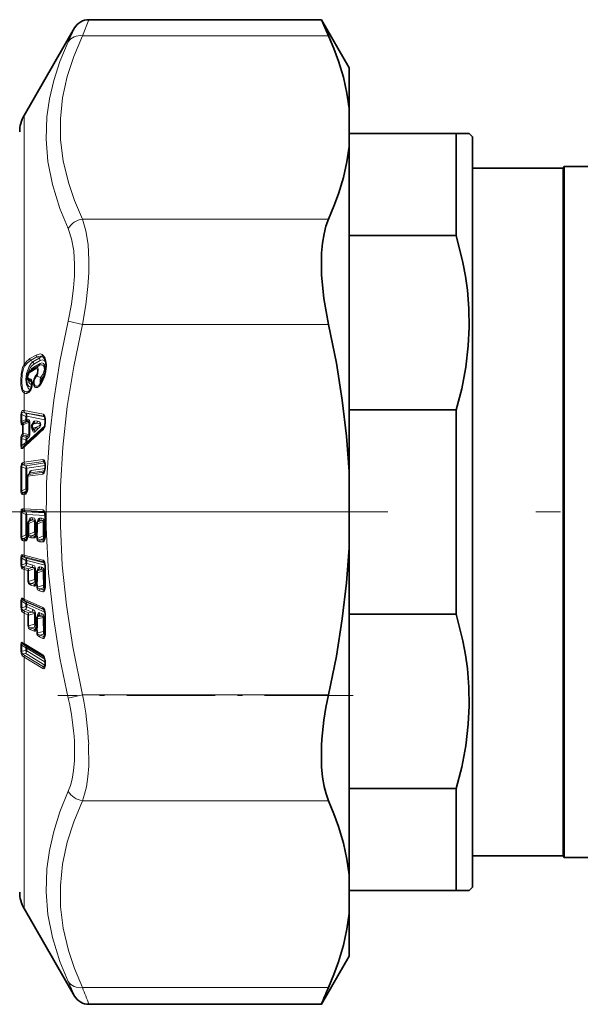
# Model space of a CAD drawing. Extents: x 0 to 420, y 0 to 297.
# Drawn here: x 109 to 121, y 211 to 231 of the extents above; entities that cross this region are included whole.
import ezdxf

# ---------------------------------------------------------------- set-up
doc = ezdxf.new("R2010")
doc.units = 0
doc.linetypes.add('DASHDOT', pattern=[18.5, 12, -3, 0.5, -3])

msp = doc.modelspace()

# ---------------------------------------------------------------- linework, layer by layer
at = {"color": 7, "lineweight": 13}
for p, q in [((110.828, 231.429), (110.698, 231.105)), ((115.678, 231.105), (110.698, 231.105)), ((109.516, 224.441), (109.516, 229.49)), ((115.678, 227.387), (110.698, 227.387)), ((110.698, 225.258), (110.41, 225.323)), ((115.678, 225.258), (110.698, 225.258)), ((109.634, 224.563), (109.761, 224.637)), ((109.649, 224.524), (109.775, 224.598)), ((109.819, 224.576), (109.692, 224.502)), ((109.819, 224.576), (109.775, 224.598)), ((109.907, 224.59), (109.898, 224.595)), ((109.644, 224.317), (109.771, 224.391)), ((109.692, 224.502), (109.649, 224.524)), ((109.819, 224.425), (109.692, 224.351)), ((109.838, 224.467), (109.711, 224.393)), ((109.839, 224.524), (109.712, 224.45)), ((109.819, 224.425), (109.771, 224.391)), ((109.629, 224.285), (109.756, 224.359)), ((109.641, 224.316), (109.644, 224.317)), ((109.692, 224.351), (109.644, 224.317)), ((109.692, 224.351), (109.684, 224.346)), ((109.849, 224.184), (109.779, 224.21)), ((109.661, 224.095), (109.635, 224.111)), ((109.516, 223.515), (109.516, 223.868)), ((109.638, 223.925), (109.587, 223.891)), ((109.451, 223.286), (109.452, 223.425)), ((109.47, 223.292), (109.471, 223.431)), ((109.553, 223.391), (109.471, 223.431)), ((109.507, 223.516), (109.516, 223.515)), ((109.516, 223.515), (109.907, 223.441)), ((109.553, 223.456), (109.523, 223.47)), ((109.523, 223.47), (109.531, 223.469)), ((109.531, 223.469), (109.922, 223.396)), ((109.553, 223.391), (109.552, 223.33)), ((109.934, 223.384), (109.553, 223.456)), ((109.573, 223.395), (109.572, 223.334)), ((109.939, 223.327), (109.573, 223.395)), ((109.922, 223.396), (109.933, 223.386)), ((109.47, 223.292), (109.552, 223.33)), ((109.481, 223.219), (109.481, 223.04)), ((109.483, 223.262), (109.552, 223.294)), ((109.499, 223.251), (109.58, 223.289)), ((109.499, 223.223), (109.612, 223.276)), ((109.499, 223.223), (109.499, 223.044)), ((109.58, 223.289), (109.552, 223.294)), ((109.6, 223.329), (109.572, 223.334)), ((109.934, 223.203), (109.573, 222.87)), ((109.679, 223.227), (109.678, 223.222)), ((109.717, 223.263), (109.697, 223.236)), ((109.697, 223.236), (109.77, 223.253)), ((109.717, 223.263), (109.77, 223.253)), ((109.736, 223.303), (109.79, 223.294)), ((109.946, 223.351), (109.946, 223.25)), ((109.483, 222.983), (109.552, 222.971)), ((109.612, 223.025), (109.499, 223.044)), ((109.58, 222.997), (109.499, 223.011)), ((109.58, 222.997), (109.552, 222.971)), ((109.697, 223.155), (109.77, 223.172)), ((109.697, 223.155), (109.717, 223.123)), ((109.717, 223.123), (109.77, 223.172)), ((109.736, 223.083), (109.79, 223.132)), ((109.451, 222.935), (109.452, 222.796)), ((109.47, 222.941), (109.471, 222.801)), ((109.47, 222.941), (109.552, 222.927)), ((109.553, 222.866), (109.471, 222.801)), ((109.553, 222.866), (109.552, 222.927)), ((109.6, 222.957), (109.572, 222.931)), ((109.573, 222.87), (109.572, 222.931)), ((109.507, 222.762), (109.516, 222.77)), ((109.516, 222.463), (109.516, 222.77)), ((109.498, 222.415), (109.552, 222.394)), ((109.516, 222.463), (109.897, 222.519)), ((109.531, 222.424), (109.911, 222.48)), ((109.936, 222.45), (109.552, 222.394)), ((109.941, 222.396), (109.572, 222.342)), ((109.911, 222.48), (109.935, 222.454)), ((109.947, 222.35), (109.948, 222.41)), ((109.471, 222.372), (109.552, 222.341)), ((109.552, 222.341), (109.572, 222.342)), ((109.595, 222.182), (109.894, 222.226)), ((109.609, 222.218), (109.908, 222.262)), ((109.638, 222.247), (109.609, 222.218)), ((109.93, 222.29), (109.638, 222.247)), ((109.94, 222.337), (109.657, 222.295)), ((109.908, 222.262), (109.926, 222.28)), ((109.552, 221.926), (109.471, 221.884)), ((109.552, 221.878), (109.498, 221.851)), ((109.516, 221.815), (109.543, 221.819)), ((109.516, 221.523), (109.516, 221.815)), ((109.531, 221.853), (109.557, 221.856)), ((109.578, 221.882), (109.552, 221.878)), ((109.557, 221.856), (109.574, 221.873)), ((109.587, 221.93), (109.572, 221.928)), ((109.451, 221.448), (109.471, 221.447)), ((109.552, 221.408), (109.471, 221.447)), ((109.552, 221.458), (109.498, 221.484)), ((109.516, 221.523), (109.897, 221.502)), ((109.531, 221.485), (109.911, 221.464)), ((109.933, 221.437), (109.552, 221.458)), ((109.552, 221.408), (109.572, 221.407)), ((109.941, 221.387), (109.572, 221.407)), ((109.911, 221.464), (109.93, 221.444)), ((109.948, 221.382), (109.941, 221.383)), ((109.608, 221.266), (109.609, 221.272)), ((109.611, 221.27), (109.609, 221.272)), ((109.638, 221.293), (109.611, 221.264)), ((109.611, 221.264), (109.674, 221.291)), ((109.611, 221.226), (109.728, 221.276)), ((109.674, 221.291), (109.638, 221.293)), ((109.693, 221.341), (109.657, 221.343)), ((109.728, 221.276), (109.747, 221.276)), ((109.785, 221.256), (109.786, 221.262)), ((109.788, 221.26), (109.786, 221.262)), ((109.815, 221.283), (109.788, 221.254)), ((109.788, 221.254), (109.851, 221.281)), ((109.788, 221.216), (109.905, 221.267)), ((109.788, 221.216), (109.789, 221.076)), ((109.851, 221.281), (109.815, 221.283)), ((109.87, 221.331), (109.834, 221.333)), ((109.905, 221.267), (109.924, 221.266)), ((109.471, 220.957), (109.552, 220.992)), ((109.589, 220.991), (109.572, 220.992)), ((109.595, 220.983), (109.592, 220.957)), ((109.612, 221.002), (109.608, 220.99)), ((109.728, 221.052), (109.612, 221.002)), ((109.612, 221.002), (109.612, 221.016)), ((109.728, 221), (109.665, 220.973)), ((109.757, 220.999), (109.728, 221)), ((109.733, 220.969), (109.755, 220.993)), ((109.766, 221.05), (109.748, 221.051)), ((109.766, 221.005), (109.767, 221.009)), ((109.767, 221.009), (109.77, 221.028)), ((109.77, 221.028), (109.771, 220.921)), ((109.784, 221.028), (109.786, 220.921)), ((109.451, 220.958), (109.471, 220.957)), ((109.498, 220.918), (109.552, 220.941)), ((109.516, 220.873), (109.543, 220.872)), ((109.516, 220.583), (109.516, 220.873)), ((109.531, 220.912), (109.557, 220.91)), ((109.581, 220.939), (109.552, 220.941)), ((109.557, 220.91), (109.579, 220.934)), ((109.59, 220.946), (109.592, 220.957)), ((109.65, 220.935), (109.718, 220.931)), ((109.665, 220.973), (109.733, 220.969)), ((109.771, 220.921), (109.786, 220.921)), ((109.906, 220.973), (109.786, 220.921)), ((109.829, 220.856), (109.897, 220.852)), ((109.906, 220.921), (109.843, 220.894)), ((109.843, 220.894), (109.911, 220.89)), ((109.934, 220.92), (109.906, 220.921)), ((109.911, 220.89), (109.933, 220.914)), ((109.941, 220.971), (109.926, 220.972)), ((109.948, 220.966), (109.941, 220.967)), ((109.45, 220.393), (109.451, 220.526)), ((109.47, 220.389), (109.471, 220.522)), ((109.47, 220.389), (109.551, 220.417)), ((109.552, 220.477), (109.471, 220.522)), ((109.552, 220.522), (109.498, 220.552)), ((109.516, 220.583), (109.897, 220.484)), ((109.531, 220.546), (109.911, 220.448)), ((109.552, 220.477), (109.551, 220.417)), ((109.929, 220.425), (109.552, 220.522)), ((109.572, 220.473), (109.571, 220.414)), ((109.693, 220.382), (109.571, 220.414)), ((109.94, 220.378), (109.572, 220.473)), ((109.911, 220.448), (109.925, 220.435)), ((109.495, 220.344), (109.551, 220.364)), ((109.516, 220.29), (109.592, 220.271)), ((109.516, 219.694), (109.516, 220.29)), ((109.531, 220.328), (109.607, 220.309)), ((109.674, 220.332), (109.551, 220.364)), ((109.607, 220.309), (109.674, 220.332)), ((109.607, 220.268), (109.728, 220.31)), ((109.783, 220.267), (109.786, 220.286)), ((109.815, 220.296), (109.788, 220.265)), ((109.788, 220.265), (109.851, 220.286)), ((109.788, 220.224), (109.905, 220.265)), ((109.788, 220.224), (109.789, 220.085)), ((109.851, 220.286), (109.815, 220.296)), ((109.87, 220.337), (109.834, 220.346)), ((109.593, 220.049), (109.608, 220.047)), ((109.728, 220.088), (109.608, 220.047)), ((109.728, 220.033), (109.665, 220.012)), ((109.665, 220.012), (109.733, 219.994)), ((109.76, 220.025), (109.728, 220.033)), ((109.733, 219.994), (109.76, 220.025)), ((109.767, 220.08), (109.748, 220.085)), ((109.766, 220.019), (109.767, 220.022)), ((109.767, 220.022), (109.77, 220.04)), ((109.77, 220.04), (109.771, 219.935)), ((109.784, 220.038), (109.786, 219.933)), ((109.65, 219.973), (109.718, 219.955)), ((109.771, 219.935), (109.786, 219.933)), ((109.906, 219.974), (109.786, 219.933)), ((109.829, 219.858), (109.897, 219.841)), ((109.906, 219.919), (109.843, 219.898)), ((109.843, 219.898), (109.911, 219.88)), ((109.937, 219.911), (109.906, 219.919)), ((109.911, 219.88), (109.937, 219.911)), ((109.941, 219.967), (109.926, 219.971)), ((109.45, 219.527), (109.451, 219.656)), ((109.47, 219.519), (109.471, 219.649)), ((109.552, 219.599), (109.471, 219.649)), ((109.481, 219.709), (109.516, 219.694)), ((109.552, 219.639), (109.498, 219.673)), ((109.516, 219.694), (109.897, 219.524)), ((109.531, 219.659), (109.911, 219.489)), ((109.552, 219.599), (109.551, 219.541)), ((109.925, 219.472), (109.552, 219.639)), ((109.572, 219.593), (109.571, 219.535)), ((109.938, 219.429), (109.572, 219.593)), ((109.47, 219.519), (109.551, 219.541)), ((109.495, 219.47), (109.551, 219.484)), ((109.516, 219.408), (109.592, 219.374)), ((109.516, 218.79), (109.516, 219.408)), ((109.531, 219.446), (109.607, 219.412)), ((109.674, 219.43), (109.551, 219.484)), ((109.693, 219.48), (109.571, 219.535)), ((109.607, 219.412), (109.674, 219.43)), ((109.607, 219.37), (109.728, 219.401)), ((109.87, 219.401), (109.834, 219.417)), ((109.919, 219.482), (109.911, 219.489)), ((109.911, 219.489), (109.916, 219.486)), ((109.815, 219.366), (109.788, 219.334)), ((109.788, 219.334), (109.851, 219.35)), ((109.788, 219.292), (109.905, 219.322)), ((109.788, 219.292), (109.789, 219.156)), ((109.851, 219.35), (109.815, 219.366)), ((109.728, 219.184), (109.608, 219.153)), ((109.65, 219.072), (109.718, 219.041)), ((109.728, 219.127), (109.665, 219.111)), ((109.665, 219.111), (109.733, 219.08)), ((109.76, 219.113), (109.728, 219.127)), ((109.733, 219.08), (109.76, 219.113)), ((109.767, 219.17), (109.748, 219.179)), ((109.766, 219.094), (109.767, 219.097)), ((109.767, 219.097), (109.77, 219.114)), ((109.77, 219.114), (109.771, 219.011)), ((109.784, 219.11), (109.786, 219.007)), ((109.906, 219.038), (109.786, 219.007)), ((109.94, 219.026), (109.926, 219.033)), ((109.478, 218.813), (109.516, 218.79)), ((109.516, 218.79), (109.896, 218.561)), ((109.829, 218.926), (109.897, 218.895)), ((109.906, 218.981), (109.843, 218.965)), ((109.843, 218.965), (109.911, 218.934)), ((109.937, 218.967), (109.906, 218.981)), ((109.937, 218.967), (109.911, 218.934)), ((109.45, 218.77), (109.45, 218.645)), ((109.47, 218.76), (109.551, 218.706)), ((109.47, 218.76), (109.47, 218.635)), ((109.551, 218.65), (109.47, 218.635)), ((109.496, 218.778), (109.551, 218.742)), ((109.496, 218.778), (109.531, 218.758)), ((109.551, 218.592), (109.496, 218.582)), ((109.531, 218.758), (109.911, 218.528)), ((109.919, 218.519), (109.551, 218.742)), ((109.551, 218.65), (109.551, 218.706)), ((109.938, 218.357), (109.551, 218.592)), ((109.935, 218.478), (109.57, 218.699)), ((109.57, 218.642), (109.57, 218.699)), ((109.942, 218.418), (109.57, 218.642)), ((109.516, 218.514), (109.896, 218.284)), ((109.516, 217.643), (109.516, 218.514)), ((109.531, 218.553), (109.911, 218.323)), ((109.911, 218.528), (109.913, 218.527)), ((109.911, 218.528), (109.914, 218.526)), ((109.945, 218.458), (109.939, 218.457)), ((109.949, 218.419), (109.949, 218.362)), ((109.911, 218.323), (109.938, 218.357)), ((109.938, 218.357), (109.941, 218.356)), ((109.516, 213.424), (109.516, 217.643)), ((110.698, 217.752), (110.41, 217.685)), ((115.678, 217.752), (110.698, 217.752)), ((115.678, 215.609), (110.698, 215.609)), ((115.678, 211.822), (110.698, 211.822))]:
    msp.add_line(p, q, dxfattribs=at)
at = {"color": 7, "lineweight": 35}
for p, q in [((115.533, 231.429), (110.828, 231.429)), ((116.094, 230.457), (115.533, 231.429)), ((109.516, 229.49), (110.539, 231.262)), ((116.094, 229.63), (116.094, 230.457)), ((116.094, 229.63), (116.094, 228.863)), ((116.094, 229.124), (118.261, 229.124)), ((118.261, 228.419), (118.261, 229.124)), ((118.261, 229.124), (118.527, 229.124)), ((118.594, 229.057), (118.527, 229.124)), ((118.594, 228.127), (118.594, 229.057)), ((116.094, 222.279), (116.094, 228.863)), ((118.261, 227.057), (118.261, 228.419)), ((120.427, 228.424), (118.594, 228.424)), ((120.427, 228.424), (120.446, 228.457)), ((120.427, 228.424), (120.427, 224.797)), ((120.446, 224.813), (120.446, 228.457)), ((215.094, 228.457), (120.446, 228.457)), ((118.594, 213.857), (118.594, 228.127)), ((116.094, 227.057), (118.261, 227.057)), ((120.427, 224.797), (120.427, 214.49)), ((120.446, 224.813), (120.446, 221.457)), ((109.684, 224.346), (109.641, 224.316)), ((116.094, 223.524), (118.261, 223.524)), ((118.261, 219.39), (118.261, 223.524)), ((109.701, 223.254), (109.682, 223.228)), ((109.94, 223.346), (109.94, 223.244)), ((109.678, 223.153), (109.689, 223.135)), ((109.517, 222.794), (109.508, 222.786)), ((109.517, 222.794), (109.526, 222.802)), ((109.94, 222.348), (109.941, 222.408)), ((109.629, 222.242), (109.602, 222.214)), ((109.629, 222.242), (109.63, 222.242)), ((116.094, 220.731), (116.094, 222.279)), ((120.446, 214.457), (120.446, 221.457)), ((109.626, 221.286), (109.603, 221.261)), ((109.626, 221.286), (109.627, 221.287)), ((109.767, 221.217), (109.767, 221.077)), ((109.803, 221.276), (109.78, 221.251)), ((109.803, 221.276), (109.804, 221.277)), ((109.589, 220.989), (109.586, 220.965)), ((109.591, 221.006), (109.589, 220.995)), ((109.589, 220.995), (109.589, 220.989)), ((109.591, 221.006), (109.591, 221.017)), ((109.761, 221.018), (109.763, 221.035)), ((109.761, 221.016), (109.761, 221.018)), ((109.764, 221.038), (109.763, 221.035)), ((109.585, 220.957), (109.586, 220.965)), ((116.094, 217.184), (116.094, 220.731)), ((109.938, 220.39), (109.92, 220.442)), ((109.767, 220.23), (109.767, 220.091)), ((109.8, 220.288), (109.779, 220.263)), ((109.8, 220.288), (109.801, 220.288)), ((109.761, 220.035), (109.763, 220.051)), ((109.761, 220.033), (109.761, 220.035)), ((109.764, 220.054), (109.763, 220.051)), ((109.938, 219.424), (109.916, 219.486)), ((116.094, 219.39), (118.261, 219.39)), ((109.767, 219.302), (109.767, 219.166)), ((109.797, 219.357), (109.778, 219.334)), ((109.797, 219.357), (109.798, 219.358)), ((109.761, 219.113), (109.764, 219.128)), ((109.761, 219.111), (109.761, 219.113)), ((109.764, 219.131), (109.764, 219.128)), ((109.942, 218.427), (109.942, 218.371)), ((116.094, 214.106), (116.094, 217.184)), ((116.094, 215.857), (118.261, 215.857)), ((118.261, 213.79), (118.261, 215.857)), ((120.427, 214.49), (118.594, 214.49)), ((120.427, 214.49), (120.446, 214.457)), ((343.741, 214.457), (120.446, 214.457)), ((116.094, 213.325), (116.094, 214.106)), ((118.594, 213.857), (118.527, 213.79)), ((116.094, 213.79), (118.261, 213.79)), ((118.527, 213.79), (118.261, 213.79)), ((109.516, 213.424), (110.539, 211.652)), ((116.094, 212.457), (116.094, 213.325)), ((116.094, 212.457), (115.533, 211.485)), ((115.533, 211.485), (110.828, 211.485))]:
    msp.add_line(p, q, dxfattribs=at)
at = {"color": 7, "linetype": 'DASHDOT', "lineweight": 13}
msp.add_line((375.877, 221.457), (92.477, 221.457), dxfattribs=at)
at = {"color": 7, "linetype": 'DASHDOT', "lineweight": 13, "ltscale": 0.161726}
msp.add_line((104.653, 221.457), (111.122, 221.457), dxfattribs=at)
at = {"color": 7, "linetype": 'DASHDOT', "lineweight": 13, "ltscale": 0.149402}
msp.add_line((116.176, 217.739), (110.2, 217.739), dxfattribs=at)
at = {"color": 7, "lineweight": 35}
for points in [[(115.533, 231.429), (115.536, 231.423), (115.678, 231.105)], [(116.094, 229.63), (116.05, 229.943), (115.979, 230.262), (115.881, 230.59), (115.788, 230.844), (115.678, 231.105)], [(116.094, 228.863), (116.05, 228.55), (115.979, 228.23), (115.881, 227.902), (115.788, 227.649), (115.678, 227.387)], [(115.678, 227.387), (115.627, 227.25), (115.587, 227.094), (115.556, 226.905), (115.538, 226.698), (115.538, 226.26), (115.584, 225.779), (115.678, 225.258)], [(118.261, 223.524), (118.374, 223.955), (118.457, 224.389), (118.508, 224.824), (118.526, 225.2), (118.52, 225.576), (118.489, 225.952), (118.45, 226.233), (118.398, 226.514), (118.261, 227.057)], [(116.094, 222.279), (116.042, 222.991), (115.958, 223.719), (115.837, 224.472), (115.678, 225.258)], [(109.884, 224.109), (109.938, 224.245), (109.961, 224.41), (109.947, 224.522), (109.921, 224.576), (109.907, 224.59)], [(109.609, 224.279), (109.586, 224.199), (109.601, 224.134), (109.623, 224.11)], [(109.651, 223.944), (109.676, 224.043), (109.67, 224.09), (109.666, 224.1)], [(109.937, 222.318), (109.924, 222.275), (109.919, 222.269), (109.919, 222.268)], [(116.094, 220.731), (116.042, 220.019), (115.958, 219.291), (115.837, 218.538), (115.678, 217.752)], [(118.261, 215.857), (118.374, 216.288), (118.457, 216.722), (118.508, 217.158), (118.526, 217.534), (118.52, 217.91), (118.489, 218.285), (118.45, 218.567), (118.398, 218.847), (118.261, 219.39)], [(109.939, 218.457), (109.921, 218.515), (109.913, 218.527)], [(115.537, 216.727), (115.539, 216.294), (115.557, 216.087), (115.589, 215.897), (115.628, 215.745), (115.678, 215.609)], [(116.094, 214.106), (116.05, 214.425), (115.979, 214.75), (115.881, 215.085), (115.788, 215.343), (115.678, 215.609)], [(116.094, 213.325), (116.05, 213.006), (115.979, 212.681), (115.881, 212.347), (115.788, 212.088), (115.678, 211.822)]]:
    msp.add_lwpolyline(points, dxfattribs=at)
at = {"color": 7, "lineweight": 13}
for points in [[(110.539, 231.262), (110.537, 231.257), (110.41, 230.981)], [(110.41, 230.981), (110.242, 230.581), (110.115, 230.197), (110.028, 229.825), (109.976, 229.461), (109.96, 229.01), (109.998, 228.556), (110.09, 228.091), (110.242, 227.606), (110.41, 227.197)], [(110.698, 231.105), (110.521, 230.682), (110.391, 230.28), (110.296, 229.844), (110.252, 229.418), (110.256, 228.996), (110.31, 228.569), (110.415, 228.13), (110.538, 227.767), (110.698, 227.387)], [(110.698, 227.387), (110.768, 227.154), (110.81, 226.875), (110.828, 226.559), (110.825, 226.301), (110.808, 226.028), (110.765, 225.651), (110.698, 225.258)], [(110.41, 227.197), (110.479, 226.991), (110.522, 226.746), (110.539, 226.467), (110.536, 226.24), (110.519, 225.999), (110.477, 225.668), (110.41, 225.323)], [(110.41, 225.323), (110.242, 224.506), (110.115, 223.723), (110.027, 222.964), (109.969, 222.045), (109.964, 221.135), (110.012, 220.218), (110.116, 219.28), (110.242, 218.499), (110.41, 217.685)], [(110.698, 225.258), (110.521, 224.403), (110.391, 223.591), (110.301, 222.772), (110.255, 221.972), (110.251, 221.18), (110.29, 220.383), (110.372, 219.569), (110.5, 218.724), (110.698, 217.752)], [(109.884, 224.646), (109.84, 224.659), (109.761, 224.637)], [(109.898, 224.595), (109.854, 224.611), (109.775, 224.598)], [(109.819, 224.576), (109.856, 224.598), (109.873, 224.601), (109.898, 224.595)], [(109.884, 224.092), (109.93, 224.195), (109.956, 224.296), (109.967, 224.448), (109.958, 224.516), (109.94, 224.576), (109.917, 224.616), (109.884, 224.646)], [(109.516, 223.868), (109.483, 223.896), (109.467, 223.934), (109.453, 224.027), (109.451, 224.134), (109.458, 224.248), (109.487, 224.382), (109.516, 224.441)], [(109.531, 223.895), (109.5, 223.921), (109.485, 223.955), (109.477, 223.996), (109.47, 224.09), (109.477, 224.246), (109.504, 224.367), (109.531, 224.419)], [(109.531, 224.419), (109.585, 224.48), (109.649, 224.524)], [(109.692, 224.502), (109.654, 224.46), (109.619, 224.403), (109.567, 224.263), (109.551, 224.144), (109.562, 224.037), (109.596, 223.966), (109.619, 223.945), (109.646, 223.935)], [(109.712, 224.45), (109.674, 224.419), (109.639, 224.374), (109.586, 224.254), (109.57, 224.15), (109.581, 224.056), (109.615, 223.996), (109.665, 223.976)], [(109.779, 224.21), (109.796, 224.257), (109.802, 224.352), (109.794, 224.376), (109.789, 224.384), (109.782, 224.39), (109.779, 224.392), (109.771, 224.391)], [(109.819, 224.425), (109.857, 224.44), (109.874, 224.44), (109.898, 224.429), (109.914, 224.409), (109.926, 224.344), (109.905, 224.256), (109.857, 224.19), (109.849, 224.184)], [(109.838, 224.467), (109.876, 224.478), (109.91, 224.465), (109.928, 224.441), (109.945, 224.368), (109.937, 224.286), (109.911, 224.209), (109.869, 224.145)], [(109.839, 224.524), (109.891, 224.537), (109.937, 224.514), (109.954, 224.488)], [(109.61, 224.158), (109.6, 224.17), (109.592, 224.201), (109.61, 224.263)], [(109.821, 224.005), (109.788, 223.98), (109.749, 223.976), (109.731, 223.987), (109.711, 224.019), (109.702, 224.077), (109.713, 224.145), (109.734, 224.197), (109.764, 224.239)], [(109.817, 224.021), (109.782, 224.005), (109.756, 224.005), (109.74, 224.014), (109.727, 224.031), (109.717, 224.075), (109.721, 224.114), (109.736, 224.157), (109.755, 224.187), (109.779, 224.21)], [(109.764, 224.239), (109.781, 224.269), (109.789, 224.303), (109.788, 224.335), (109.782, 224.351), (109.778, 224.357), (109.767, 224.362), (109.756, 224.359)], [(109.849, 224.184), (109.841, 224.142), (109.841, 224.07), (109.847, 224.054)], [(109.603, 224.131), (109.614, 224.083), (109.636, 224.05), (109.676, 224.035)], [(109.651, 223.927), (109.664, 223.955), (109.679, 224.008), (109.683, 224.069), (109.674, 224.115), (109.664, 224.135), (109.651, 224.148)], [(109.869, 224.145), (109.859, 224.125), (109.857, 224.115), (109.86, 224.098), (109.864, 224.092), (109.866, 224.091), (109.87, 224.09), (109.874, 224.092)], [(109.651, 223.927), (109.613, 223.879), (109.572, 223.86)], [(109.452, 223.425), (109.455, 223.467), (109.467, 223.499), (109.48, 223.512), (109.494, 223.516), (109.507, 223.516)], [(109.471, 223.431), (109.47, 223.457), (109.473, 223.466), (109.479, 223.472), (109.491, 223.476), (109.515, 223.473), (109.523, 223.47)], [(109.451, 223.286), (109.454, 223.251), (109.458, 223.238), (109.465, 223.229)], [(109.47, 223.292), (109.471, 223.273), (109.476, 223.265), (109.483, 223.262)], [(109.612, 223.276), (109.612, 223.282), (109.609, 223.287), (109.607, 223.289), (109.603, 223.29), (109.585, 223.29), (109.58, 223.289)], [(109.631, 223.28), (109.627, 223.307), (109.612, 223.325), (109.6, 223.329)], [(109.679, 223.227), (109.698, 223.275), (109.711, 223.293), (109.72, 223.3), (109.736, 223.303)], [(109.77, 223.172), (109.819, 223.201), (109.835, 223.214), (109.843, 223.226), (109.845, 223.233), (109.843, 223.24), (109.839, 223.244), (109.831, 223.248), (109.814, 223.252), (109.77, 223.253)], [(109.79, 223.132), (109.832, 223.178), (109.852, 223.22), (109.844, 223.267), (109.828, 223.28), (109.79, 223.294)], [(109.612, 223.025), (109.609, 223.012), (109.601, 223.005), (109.58, 222.997)], [(109.736, 223.083), (109.725, 223.076), (109.712, 223.075), (109.7, 223.082), (109.691, 223.093), (109.679, 223.118)], [(109.717, 223.123), (109.714, 223.118), (109.712, 223.117), (109.708, 223.117), (109.703, 223.119), (109.694, 223.129), (109.689, 223.135)], [(109.507, 222.762), (109.481, 222.743), (109.473, 222.74), (109.469, 222.74), (109.46, 222.746), (109.457, 222.754), (109.452, 222.796)], [(109.508, 222.786), (109.486, 222.772), (109.479, 222.77), (109.476, 222.77), (109.472, 222.773), (109.469, 222.778), (109.469, 222.785), (109.471, 222.801)], [(109.481, 222.453), (109.461, 222.431), (109.451, 222.37)], [(109.498, 222.415), (109.486, 222.413), (109.48, 222.41), (109.473, 222.402), (109.47, 222.394), (109.471, 222.372)], [(109.944, 222.45), (109.934, 222.487), (109.924, 222.505), (109.915, 222.514), (109.91, 222.517), (109.897, 222.519)], [(109.611, 222.223), (109.631, 222.274), (109.643, 222.288), (109.657, 222.295)], [(109.943, 222.311), (109.932, 222.27), (109.922, 222.249), (109.907, 222.232), (109.894, 222.226)], [(109.481, 221.813), (109.47, 221.816), (109.461, 221.826), (109.453, 221.855), (109.451, 221.882)], [(109.498, 221.851), (109.486, 221.849), (109.48, 221.851), (109.473, 221.856), (109.47, 221.864), (109.471, 221.884)], [(109.543, 221.819), (109.55, 221.821), (109.557, 221.826), (109.567, 221.837), (109.586, 221.881), (109.59, 221.903)], [(109.451, 221.448), (109.458, 221.498), (109.467, 221.514), (109.481, 221.522)], [(109.471, 221.447), (109.47, 221.468), (109.473, 221.476), (109.48, 221.482), (109.486, 221.484), (109.498, 221.484)], [(109.897, 221.502), (109.902, 221.501), (109.911, 221.497), (109.919, 221.489), (109.929, 221.472), (109.944, 221.422)], [(109.657, 221.343), (109.649, 221.341), (109.635, 221.332), (109.626, 221.319), (109.609, 221.272)], [(109.728, 221.276), (109.729, 221.286), (109.727, 221.289), (109.723, 221.293), (109.712, 221.296), (109.674, 221.291)], [(109.747, 221.276), (109.742, 221.306), (109.724, 221.331), (109.693, 221.341)], [(109.834, 221.333), (109.826, 221.332), (109.812, 221.322), (109.803, 221.309), (109.786, 221.262)], [(109.905, 221.267), (109.906, 221.275), (109.904, 221.279), (109.9, 221.283), (109.889, 221.286), (109.877, 221.286), (109.851, 221.281)], [(109.924, 221.266), (109.919, 221.297), (109.9, 221.321), (109.87, 221.331)], [(109.665, 220.973), (109.636, 220.971), (109.625, 220.973), (109.613, 220.979), (109.608, 220.99)], [(109.718, 220.931), (109.724, 220.931), (109.733, 220.935), (109.741, 220.942), (109.751, 220.957), (109.766, 221.005)], [(109.451, 220.958), (109.457, 220.909), (109.465, 220.892), (109.481, 220.879)], [(109.471, 220.957), (109.47, 220.936), (109.473, 220.928), (109.48, 220.921), (109.486, 220.919), (109.498, 220.918)], [(109.543, 220.872), (109.549, 220.872), (109.558, 220.876), (109.565, 220.883), (109.576, 220.898), (109.59, 220.946)], [(109.829, 220.856), (109.801, 220.863), (109.779, 220.887), (109.771, 220.921)], [(109.843, 220.894), (109.813, 220.892), (109.801, 220.895), (109.79, 220.902), (109.787, 220.908), (109.786, 220.921)], [(109.897, 220.852), (109.902, 220.852), (109.911, 220.856), (109.919, 220.863), (109.929, 220.878), (109.944, 220.926)], [(109.451, 220.526), (109.458, 220.573), (109.465, 220.584), (109.473, 220.589), (109.481, 220.589)], [(109.45, 220.393), (109.455, 220.343), (109.462, 220.324), (109.477, 220.307)], [(109.47, 220.389), (109.469, 220.368), (109.478, 220.351), (109.483, 220.347), (109.495, 220.344)], [(109.471, 220.522), (109.47, 220.542), (109.473, 220.549), (109.48, 220.554), (109.486, 220.554), (109.498, 220.552)], [(109.897, 220.484), (109.906, 220.48), (109.913, 220.474), (109.922, 220.461), (109.933, 220.439), (109.944, 220.395)], [(109.728, 220.31), (109.728, 220.32), (109.727, 220.324), (109.72, 220.329), (109.704, 220.333), (109.674, 220.332)], [(109.747, 220.307), (109.742, 220.338), (109.724, 220.367), (109.693, 220.382)], [(109.834, 220.346), (109.826, 220.347), (109.812, 220.34), (109.801, 220.327), (109.786, 220.286)], [(109.905, 220.265), (109.905, 220.275), (109.903, 220.279), (109.897, 220.284), (109.881, 220.287), (109.851, 220.286)], [(109.924, 220.261), (109.919, 220.293), (109.9, 220.321), (109.87, 220.337)], [(109.65, 219.973), (109.605, 220.006), (109.593, 220.049)], [(109.665, 220.012), (109.628, 220.016), (109.616, 220.023), (109.608, 220.036), (109.608, 220.047)], [(109.718, 219.955), (109.733, 219.956), (109.741, 219.961), (109.751, 219.975), (109.766, 220.019)], [(109.829, 219.858), (109.79, 219.882), (109.779, 219.9), (109.771, 219.935)], [(109.843, 219.898), (109.813, 219.9), (109.801, 219.904), (109.79, 219.913), (109.787, 219.92), (109.786, 219.933)], [(109.897, 219.841), (109.911, 219.842), (109.919, 219.847), (109.929, 219.86), (109.944, 219.905)], [(109.451, 219.656), (109.455, 219.692), (109.461, 219.705), (109.47, 219.71), (109.481, 219.709)], [(109.471, 219.649), (109.47, 219.667), (109.472, 219.674), (109.477, 219.677), (109.481, 219.678), (109.489, 219.676), (109.498, 219.673)], [(109.45, 219.527), (109.462, 219.455), (109.477, 219.433)], [(109.47, 219.519), (109.472, 219.49), (109.478, 219.48), (109.495, 219.47)], [(109.728, 219.401), (109.729, 219.409), (109.727, 219.415), (109.722, 219.42), (109.709, 219.426), (109.674, 219.43)], [(109.834, 219.417), (109.822, 219.419), (109.812, 219.415), (109.801, 219.404), (109.786, 219.367)], [(109.897, 219.524), (109.906, 219.517), (109.922, 219.496), (109.933, 219.472), (109.944, 219.427)], [(109.815, 219.366), (109.811, 219.367), (109.808, 219.366), (109.803, 219.363), (109.797, 219.357)], [(109.905, 219.322), (109.906, 219.329), (109.903, 219.336), (109.898, 219.341), (109.886, 219.346), (109.851, 219.35)], [(109.665, 219.111), (109.628, 219.12), (109.616, 219.129), (109.608, 219.141), (109.608, 219.153)], [(109.718, 219.041), (109.733, 219.04), (109.741, 219.043), (109.751, 219.054), (109.766, 219.094)], [(109.843, 218.965), (109.801, 218.977), (109.79, 218.987), (109.786, 218.998), (109.786, 219.007)], [(109.478, 218.813), (109.468, 218.817), (109.463, 218.816), (109.457, 218.811), (109.454, 218.805), (109.45, 218.77)], [(109.897, 218.895), (109.911, 218.893), (109.919, 218.897), (109.929, 218.908), (109.944, 218.948)], [(109.478, 218.545), (109.456, 218.591), (109.45, 218.645)], [(109.496, 218.778), (109.484, 218.784), (109.479, 218.786), (109.475, 218.785), (109.47, 218.782), (109.469, 218.773), (109.47, 218.76)], [(109.496, 218.582), (109.476, 218.598), (109.47, 218.612), (109.47, 218.635)], [(109.896, 218.561), (109.91, 218.548), (109.929, 218.514), (109.945, 218.458)], [(109.896, 218.284), (109.913, 218.28), (109.923, 218.284), (109.934, 218.298), (109.945, 218.328)], [(109.911, 218.323), (109.915, 218.321), (109.921, 218.321), (109.926, 218.324), (109.934, 218.332)], [(110.534, 216.806), (110.535, 216.417), (110.518, 216.223), (110.488, 216.045), (110.453, 215.915), (110.41, 215.799)], [(110.823, 216.752), (110.824, 216.311), (110.806, 216.09), (110.776, 215.888), (110.742, 215.741), (110.698, 215.609)], [(110.41, 215.799), (110.242, 215.382), (110.115, 214.984), (110.028, 214.6), (109.976, 214.226), (109.96, 213.766), (109.998, 213.306), (110.09, 212.838), (110.242, 212.352), (110.41, 211.944)], [(110.698, 215.609), (110.521, 215.179), (110.391, 214.769), (110.296, 214.325), (110.252, 213.891), (110.256, 213.461), (110.31, 213.026), (110.415, 212.578), (110.538, 212.209), (110.698, 211.822)]]:
    msp.add_lwpolyline(points, dxfattribs=at)
at = {"color": 7, "lineweight": 35}
for centre, radius, start, end in [((110.828, 231.096), 0.333, 90.0077, 150.0633), ((110.094, 229.157), 0.667, 150, 180), ((109.706, 224.229), 0.108, 126.4547, 152.6276), ((109.772, 224.083), 0.0764, 305.8047, 317.4938), ((109.529, 224.305), 0.405, 317.6571, 331.1174), ((109.548, 223.997), 0.116, 308.5655, 332.4827), ((109.897, 223.371), 0.0389, 17.3733, 33.2221), ((109.827, 223.349), 0.113, 358.4294, 17.0334), ((109.735, 223.188), 0.0667, 143.2943, 211.4733), ((109.839, 223.22), 0.0962, 323.3837, 347.5987), ((109.77, 223.244), 0.169, 344.6454, 0.1411), ((181.02, 145.649), 105.186, 132.53026, 132.81967), ((109.842, 222.425), 0.0969, 7.3482, 29.2955), ((109.792, 222.411), 0.149, 358.9184, 10.2875), ((109.798, 222.151), 0.213, 169.769, 180.3018), ((109.638, 222.179), 0.0502, 135.3775, 169.201), ((109.774, 222.35), 0.166, 349.1791, 359.4857), ((123.56, 222.149), 13.974, 179.9958, 180.85), ((109.465, 221.924), 0.12, 329.2599, 353.6244), ((109.422, 221.939), 0.165, 350.0829, 0.9092), ((109.825, 221.4), 0.114, 6.7072, 30.1459), ((109.78, 221.385), 0.161, 359.084, 10.0324), ((125.06, 221.175), 15.12, 179.212, 180.788), ((109.64, 221.227), 0.05, 137.6245, 179.8677), ((123.731, 221.194), 14.141, 179.8677, 180.7182), ((109.817, 221.217), 0.05, 137.6253, 179.8725), ((109.655, 221.03), 0.106, 330.123, 352.6831), ((109.562, 221.076), 0.206, 349.4775, 0.2542), ((109.479, 220.97), 0.106, 330.592, 352.7909), ((109.833, 220.95), 0.107, 330.5193, 352.7565), ((109.786, 220.964), 0.155, 349.8439, 1.0028), ((109.772, 220.361), 0.168, 359.2267, 9.9087), ((109.817, 220.23), 0.05, 139.3908, 179.8711), ((124.74, 220.153), 14.801, 179.2036, 180.7965), ((109.671, 220.046), 0.0902, 331.1879, 351.7931), ((109.573, 220.09), 0.194, 349.252, 0.3161), ((109.849, 219.932), 0.0906, 331.5449, 351.7923), ((109.801, 219.944), 0.14, 349.5148, 1.1889), ((109.771, 219.395), 0.17, 359.3544, 9.9112), ((124.064, 219.192), 14.124, 179.1846, 180.8154), ((109.817, 219.302), 0.05, 140.6228, 179.868), ((109.687, 219.124), 0.0745, 332.2219, 350.5553), ((109.59, 219.165), 0.178, 348.8853, 0.3837), ((109.819, 218.988), 0.122, 349.0717, 1.4156), ((109.865, 218.977), 0.0746, 332.584, 350.6078), ((109.774, 218.427), 0.168, 0.1704, 10.4307), ((109.879, 218.36), 0.062, 332.6564, 349.0432), ((109.838, 218.369), 0.104, 348.0673, 0.9107), ((121.572, 216.418), 6.043, 167.2497, 177.0737), ((110.094, 213.757), 0.667, 180, 210), ((129.408, 205.681), 15.041, 155.9025, 157.301), ((110.828, 211.818), 0.333, 209.9366, 269.9923)]:
    msp.add_arc(centre, radius, start, end, dxfattribs=at)
at = {"color": 7, "lineweight": 13}
for centre, radius, start, end in [((109.82, 224.637), 0.0592, 179.9158, 221.2628), ((109.76, 224.523), 0.079, 0.2464, 41.2376), ((109.927, 224.631), 0.0459, 161.2558, 230.5428), ((109.569, 224.461), 0.0561, 200.6268, 227.6871), ((109.693, 224.563), 0.0592, 179.8883, 221.2651), ((109.633, 224.449), 0.079, 0.2276, 41.2389), ((109.658, 224.392), 0.0533, 309.6584, 1.7506), ((109.796, 224.36), 0.0401, 129.7023, 182.1745), ((109.785, 224.466), 0.0533, 309.6603, 1.7676), ((109.625, 224.272), 0.0175, 156.1074, 208.8163), ((109.661, 224.239), 0.0564, 124.6224, 154.3087), ((109.669, 224.287), 0.0401, 129.7015, 182.1685), ((109.822, 224.25), 0.0589, 190.2315, 222.7802), ((109.792, 224.131), 0.0785, 10.6236, 42.8639), ((109.652, 224.144), 0.0443, 160.8001, 231.489), ((109.619, 224.171), 0.0159, 235.5759, 276.1222), ((109.676, 224.149), 0.0555, 172.7365, 223.1192), ((109.626, 224.111), 0.0451, 55.9342, 96.7766), ((109.629, 224.117), 0.00868, 241.0068, 317.5659), ((109.675, 224.182), 0.088, 235.4606, 261.0083), ((109.627, 224.043), 0.0684, 55.3366, 82.9727), ((109.693, 224.134), 0.0442, 160.7523, 231.5933), ((109.666, 224.094), 0.00497, 91.9531, 176.0561), ((109.611, 224.047), 0.069, 24.1124, 43.9594), ((109.486, 224.312), 0.455, 317.5916, 331.091), ((109.852, 224.012), 0.0309, 139.6515, 192.626), ((109.901, 224.101), 0.0192, 154.8426, 207.5986), ((109.572, 223.855), 0.0567, 135.8133, 167.0927), ((109.56, 223.969), 0.11, 246.7118, 276.5665), ((109.567, 224.004), 0.115, 251.896, 280.2106), ((109.623, 223.855), 0.0506, 135.0879, 174.9159), ((109.561, 223.988), 0.101, 285.2032, 306.3457), ((109.669, 223.936), 0.0195, 155.0165, 207.4068), ((109.474, 223.383), 0.0481, 93.8794, 118.3144), ((109.558, 223.508), 0.0514, 170.6755, 226.1755), ((109.567, 223.505), 0.0513, 169.6173, 225.3937), ((109.505, 223.407), 0.0683, 349.9023, 45.3524), ((109.542, 223.493), 0.103, 276.1462, 287.2673), ((109.958, 223.433), 0.0513, 170.3342, 225.238), ((109.916, 223.376), 0.0209, 47.3066, 74.402), ((109.959, 223.389), 0.0255, 143.4512, 195.9433), ((109.784, 223.355), 0.162, 358.756, 17.8485), ((109.473, 223.244), 0.0484, 93.8715, 118.2292), ((109.517, 223.221), 0.0535, 129.7685, 170.5893), ((109.521, 223.301), 0.0913, 232.0346, 244.531), ((109.535, 223.21), 0.0546, 132.1475, 170.7059), ((109.541, 223.326), 0.0864, 228.1666, 240.9203), ((109.548, 223.237), 0.0513, 165.0637, 195.8623), ((109.499, 223.345), 0.0735, 316.5005, 351.9147), ((109.486, 223.311), 0.0682, 345.1404, 15.7813), ((109.527, 223.339), 0.0735, 316.5161, 351.9684), ((123.01, 223.15), 13.399, 179.4629, 180.537), ((109.6, 223.379), 0.104, 276.7151, 287.779), ((122.992, 223.155), 13.361, 179.4622, 180.5378), ((109.663, 223.313), 0.0736, 316.5877, 352.2175), ((109.717, 223.303), 0.0736, 316.6141, 352.311), ((109.943, 223.199), 0.00974, 180.9657, 241.2454), ((109.726, 223.249), 0.22, 344.6242, 0.1578), ((109.947, 223.343), 0.00857, 96.5156, 155.8044), ((109.947, 223.241), 0.00861, 96.8466, 156.1243), ((109.626, 222.943), 0.176, 157.4192, 182.7794), ((109.685, 222.901), 0.247, 145.7304, 153.485), ((109.512, 223.023), 0.0495, 193.7933, 233.5995), ((109.514, 222.951), 0.0443, 133.9057, 193.201), ((109.506, 222.98), 0.065, 96.346, 112.1217), ((109.702, 222.879), 0.242, 147.1363, 154.7505), ((109.573, 223.027), 0.0765, 167.3046, 192.4641), ((179.419, 147.494), 102.727, 132.58398, 132.88044), ((109.521, 222.943), 0.0798, 10.4424, 42.4375), ((109.536, 223.028), 0.0952, 312.1675, 0.8305), ((109.598, 223.129), 0.105, 277.7312, 288.7053), ((109.83, 223.167), 0.159, 179.262, 197.8906), ((109.65, 223.139), 0.0355, 324.2615, 4.0069), ((109.658, 223.069), 0.0798, 10.199, 42.3787), ((109.711, 223.118), 0.0798, 10.1076, 42.3572), ((109.941, 223.138), 0.035, 135.3844, 192.4279), ((109.474, 222.89), 0.0508, 94.1035, 117.2674), ((109.475, 222.749), 0.0523, 94.3233, 116.6721), ((109.543, 222.769), 0.0361, 135.761, 191.8048), ((109.551, 222.778), 0.0352, 135.7215, 193.2305), ((109.453, 222.949), 0.102, 347.3888, 12.3797), ((109.537, 223.031), 0.105, 278.049, 288.9982), ((109.496, 222.834), 0.0655, 0.9624, 28.8711), ((109.52, 222.861), 0.0539, 342.2248, 10.5261), ((109.536, 222.327), 0.138, 98.0001, 113.4039), ((109.536, 222.455), 0.055, 181.7425, 226.7567), ((109.547, 222.305), 0.121, 97.6969, 113.9714), ((109.573, 222.462), 0.0561, 178.6027, 222.2693), ((109.497, 222.343), 0.0747, 358.952, 42.269), ((109.478, 222.368), 0.0789, 339.7165, 19.0807), ((109.953, 222.518), 0.0561, 178.6773, 222.2687), ((109.912, 222.463), 0.0173, 31.6813, 91.7195), ((109.952, 222.438), 0.014, 124.691, 182.1223), ((109.947, 222.4), 0.0105, 85.6951, 124.6639), ((109.748, 222.414), 0.2, 358.9871, 10.3684), ((145.369, 222.126), 35.919, 179.6108, 180.3893), ((109.472, 222.272), 0.1, 91.1037, 102.3975), ((148.326, 222.128), 38.856, 179.6401, 180.36), ((123.29, 222.133), 13.739, 179.1354, 180.8646), ((123.272, 222.135), 13.702, 179.1343, 180.8657), ((109.598, 222.19), 0.00917, 191.248, 251.158), ((109.757, 222.153), 0.164, 169.9805, 180.3771), ((109.612, 222.205), 0.0133, 100.47, 134.2301), ((109.641, 222.232), 0.0151, 103.0116, 141.7826), ((109.589, 222.294), 0.0678, 315.6033, 0.7392), ((109.945, 222.227), 0.0509, 135.6278, 181.1175), ((109.904, 222.281), 0.0192, 282.2052, 320.3221), ((109.946, 222.32), 0.00913, 191.2002, 251.0666), ((109.946, 222.34), 0.0105, 85.9214, 124.8822), ((109.729, 222.352), 0.217, 349.1795, 359.477), ((109.592, 222.141), 0.0105, 86.4751, 125.4201), ((123.602, 222.151), 14.01, 179.9958, 180.8474), ((109.474, 221.764), 0.12, 91.5599, 100.9383), ((109.533, 221.812), 0.0523, 132.0854, 179.0004), ((109.488, 222), 0.187, 267.8637, 278.7797), ((109.506, 222.009), 0.159, 267.2385, 279.1294), ((109.568, 221.817), 0.0511, 135.6806, 182.238), ((109.594, 221.821), 0.0511, 135.6805, 182.2322), ((109.504, 221.926), 0.068, 315.6655, 1.8744), ((109.554, 221.874), 0.0184, 281.4845, 320.4982), ((109.594, 221.912), 0.00942, 190.4, 250.6004), ((109.593, 221.933), 0.0106, 87.3247, 126.26), ((109.377, 221.94), 0.217, 350.0775, 0.8936), ((145.588, 221.203), 36.138, 179.6119, 180.3881), ((148.59, 221.202), 39.12, 179.6414, 180.3586), ((109.506, 221.363), 0.161, 86.3532, 99.0821), ((109.534, 221.523), 0.0533, 181.2104, 227.4343), ((109.521, 221.347), 0.138, 86.0086, 99.7056), ((109.569, 221.522), 0.0528, 178.0235, 223.5509), ((123.375, 221.2), 13.825, 179.138, 180.862), ((109.501, 221.409), 0.0704, 358.3814, 43.5612), ((123.358, 221.2), 13.788, 179.137, 180.8631), ((109.949, 221.5), 0.0528, 178.0999, 223.5524), ((109.909, 221.446), 0.018, 36.9935, 82.479), ((109.949, 221.412), 0.0105, 114.6174, 174.9132), ((109.735, 221.385), 0.212, 359.1152, 10.0583), ((125.103, 221.174), 15.156, 179.2143, 180.7857), ((109.611, 221.253), 0.0112, 87.6621, 134.0627), ((109.663, 221.246), 0.0555, 160.5918, 200.7997), ((123.759, 221.193), 14.148, 179.868, 180.7167), ((109.639, 221.278), 0.0153, 95.9824, 147.803), ((109.584, 221.342), 0.0728, 317.1844, 0.2064), ((109.62, 221.34), 0.0728, 317.1846, 0.2098), ((124.08, 221.191), 14.352, 179.6572, 180.5542), ((124.062, 221.19), 14.315, 179.6568, 180.5549), ((109.788, 221.243), 0.0112, 87.6646, 134.064), ((109.84, 221.236), 0.0555, 160.5911, 200.8005), ((109.816, 221.268), 0.0153, 95.9648, 147.8072), ((109.761, 221.332), 0.0728, 317.1852, 0.2228), ((109.797, 221.33), 0.0728, 317.1854, 0.226), ((124.789, 221.181), 14.885, 179.6695, 180.8006), ((124.771, 221.18), 14.847, 179.6691, 180.8017), ((109.499, 220.99), 0.0729, 317.2182, 1.3062), ((109.597, 220.992), 0.00881, 201.7379, 260.2699), ((109.628, 221.101), 0.113, 249.8839, 259.5941), ((109.607, 221.156), 0.14, 263.5449, 272.2913), ((109.611, 221.065), 0.0631, 250.9316, 270.6801), ((109.651, 220.991), 0.0558, 187.5755, 269.741), ((109.675, 221.05), 0.0729, 317.2146, 1.0751), ((109.772, 221.019), 0.0114, 183.1979, 242.908), ((109.773, 221.016), 0.0122, 180.5281, 239.5877), ((109.773, 221.037), 0.00949, 193.3141, 253.5766), ((109.784, 221.215), 0.14, 263.2411, 271.9961), ((109.532, 221.074), 0.256, 349.5188, 0.2879), ((109.535, 220.878), 0.0544, 133.0028, 178.5088), ((109.523, 221.016), 0.143, 252.7819, 267.24), ((109.536, 221.036), 0.125, 252.1813, 267.566), ((109.571, 220.875), 0.0547, 137.2227, 181.6588), ((109.598, 220.873), 0.0547, 137.2227, 181.6532), ((109.557, 220.928), 0.0176, 272.4333, 325.9769), ((109.597, 220.957), 0.0123, 180.5421, 239.5086), ((109.595, 220.966), 0.00987, 190.8192, 251.2405), ((109.705, 220.936), 0.0547, 137.2212, 181.4246), ((109.773, 220.932), 0.0547, 137.2211, 181.4138), ((109.732, 220.987), 0.0178, 272.692, 325.9355), ((109.884, 220.857), 0.0547, 137.2224, 181.5961), ((109.951, 220.853), 0.0547, 137.2223, 181.5835), ((109.853, 220.971), 0.0729, 317.2177, 1.2601), ((109.91, 220.908), 0.0176, 272.5008, 325.9811), ((109.951, 220.937), 0.0123, 180.5437, 239.5331), ((109.742, 220.963), 0.206, 349.7908, 0.9523), ((109.454, 220.344), 0.247, 75.2338, 83.6441), ((109.532, 220.59), 0.0507, 180.764, 228.6572), ((109.473, 220.456), 0.0664, 250.0901, 267.4107), ((109.474, 220.591), 0.0689, 250.5883, 267.2369), ((109.478, 220.348), 0.205, 74.8917, 84.2497), ((109.565, 220.58), 0.0487, 177.4394, 225.4353), ((109.472, 220.39), 0.0836, 341.71, 19.2819), ((109.494, 220.414), 0.0765, 318.2074, 359.6394), ((109.507, 220.476), 0.0648, 357.8112, 45.4563), ((109.537, 220.335), 0.142, 76.0802, 84.0651), ((109.945, 220.482), 0.0487, 177.5188, 225.439), ((109.906, 220.43), 0.019, 42.61, 73.6999), ((109.946, 220.387), 0.00857, 103.0225, 160.0333), ((109.728, 220.358), 0.22, 359.2242, 9.8961), ((109.533, 220.303), 0.0552, 132.8278, 176.7174), ((109.548, 220.419), 0.133, 237.9272, 256.243), ((109.559, 220.443), 0.118, 236.9759, 256.2103), ((109.574, 220.29), 0.0574, 138.2134, 180.0003), ((109.649, 220.271), 0.0574, 138.2135, 180.0017), ((123.374, 220.24), 13.782, 179.8747, 180.796), ((109.666, 220.289), 0.0628, 161.6194, 199.3731), ((123.36, 220.238), 13.753, 179.8745, 180.7969), ((109.617, 220.383), 0.0765, 318.2076, 359.6511), ((109.714, 220.169), 0.142, 76.5674, 84.574), ((123.775, 220.225), 14.048, 179.6535, 180.5602), ((123.757, 220.222), 14.01, 179.6531, 180.561), ((109.785, 220.255), 0.00996, 72.9602, 129.8554), ((109.848, 220.245), 0.0628, 161.6203, 199.3723), ((109.761, 220.263), 0.0334, 25.7984, 43.267), ((109.758, 220.346), 0.0765, 318.2079, 359.6639), ((109.794, 220.337), 0.0765, 318.208, 359.667), ((109.891, 220.124), 0.142, 76.5788, 84.5859), ((124.474, 220.18), 14.569, 179.6659, 180.8093), ((124.456, 220.177), 14.532, 179.6655, 180.8103), ((109.948, 220.363), 0.00858, 215.6353, 268.9281), ((124.781, 220.149), 14.835, 179.2058, 180.7942), ((109.708, 219.973), 0.0574, 138.2111, 180.8434), ((109.776, 219.956), 0.0574, 138.2113, 180.8328), ((109.649, 220.06), 0.0839, 341.4932, 19.5002), ((109.671, 220.084), 0.0765, 318.2147, 0.5002), ((109.735, 220.011), 0.0171, 263.2686, 330.9354), ((109.776, 220.034), 0.0151, 177.2199, 233.4506), ((109.777, 220.032), 0.0162, 175.358, 230.868), ((109.776, 220.051), 0.0123, 183.4786, 242.0354), ((109.543, 220.084), 0.245, 349.2849, 0.338), ((109.886, 219.859), 0.0574, 138.2074, 181.0119), ((109.954, 219.842), 0.0574, 138.2077, 180.9995), ((109.827, 219.946), 0.0839, 341.4458, 19.5481), ((109.849, 219.97), 0.0765, 318.2128, 0.6818), ((109.913, 219.897), 0.017, 262.9957, 330.9897), ((109.955, 219.917), 0.0163, 175.4342, 230.8398), ((109.948, 219.952), 0.00845, 217.0037, 270.4152), ((109.757, 219.94), 0.191, 349.3905, 1.095), ((109.475, 219.694), 0.0444, 237.354, 264.4358), ((109.528, 219.709), 0.0474, 180.4097, 230.3915), ((109.358, 219.278), 0.419, 65.5192, 70.3718), ((109.561, 219.692), 0.044, 176.8634, 227.902), ((109.513, 219.596), 0.0586, 357.2543, 47.9335), ((109.537, 219.511), 0.089, 67.1, 80.2243), ((109.474, 219.563), 0.0435, 236.836, 264.5944), ((109.532, 219.429), 0.0552, 132.6773, 176.0153), ((109.576, 219.543), 0.148, 228.2176, 246.2477), ((109.585, 219.567), 0.133, 227.4669, 246.1914), ((109.575, 219.407), 0.0589, 138.7131, 179.4189), ((109.465, 219.512), 0.0912, 342.3798, 18.3056), ((109.492, 219.536), 0.0786, 318.7165, 359.0606), ((109.651, 219.373), 0.0589, 138.7131, 179.4203), ((109.672, 219.391), 0.0685, 162.2853, 198.3993), ((109.615, 219.481), 0.0786, 318.7165, 359.0722), ((109.659, 219.398), 0.0887, 358.3286, 67.1114), ((109.714, 219.314), 0.0884, 67.5363, 80.7174), ((123.132, 219.318), 13.405, 179.6453, 180.5735), ((123.116, 219.313), 13.369, 179.6448, 180.5743), ((109.756, 219.418), 0.0786, 318.7165, 359.0848), ((109.791, 219.402), 0.0786, 318.7164, 359.0879), ((109.835, 219.319), 0.0888, 358.3523, 67.1129), ((109.941, 219.521), 0.044, 176.9468, 227.9078), ((109.946, 219.416), 0.0112, 96.2905, 130.339), ((109.95, 219.396), 0.00936, 196.7127, 256.9648), ((109.726, 219.389), 0.221, 359.3177, 9.8686), ((122.744, 219.344), 13.152, 179.8717, 180.8149), ((122.731, 219.34), 13.124, 179.8716, 180.8157), ((109.783, 219.325), 0.00992, 59.069, 119.3119), ((109.936, 219.331), 0.154, 166.5286, 177.537), ((109.853, 219.313), 0.0685, 162.2862, 198.3984), ((109.76, 219.345), 0.0342, 11.0712, 39.9876), ((109.891, 219.235), 0.0884, 67.5465, 80.729), ((123.807, 219.239), 13.902, 179.658, 180.8284), ((123.791, 219.234), 13.867, 179.6576, 180.8295), ((124.101, 219.186), 14.155, 179.1869, 180.813), ((109.686, 219.158), 0.0931, 180.2241, 247.2357), ((109.617, 219.218), 0.0653, 248.4921, 261.8046), ((109.709, 219.072), 0.0589, 138.6864, 180.2567), ((109.777, 219.042), 0.0589, 138.6869, 180.2462), ((109.641, 219.155), 0.0914, 342.1538, 18.5297), ((109.669, 219.179), 0.0785, 318.7004, 359.9155), ((109.781, 219.111), 0.0195, 174.4272, 226.5928), ((109.781, 219.109), 0.0206, 172.2961, 224.6687), ((109.779, 219.127), 0.016, 178.731, 233.2824), ((109.865, 219.012), 0.0939, 180.5695, 247.2455), ((109.795, 219.072), 0.0651, 248.6951, 262.0382), ((109.56, 219.154), 0.229, 348.9075, 0.394), ((109.819, 219.009), 0.0914, 342.1045, 18.5787), ((109.847, 219.033), 0.0785, 318.6934, 0.0961), ((109.95, 218.994), 0.00918, 197.9739, 258.1336), ((109.523, 218.814), 0.0444, 180.9136, 232.493), ((109.556, 218.788), 0.0396, 176.9992, 230.6598), ((109.888, 218.926), 0.0588, 138.6778, 180.4243), ((109.955, 218.896), 0.0588, 138.6784, 180.412), ((109.959, 218.962), 0.0207, 172.4044, 224.6596), ((109.776, 218.981), 0.172, 348.8311, 1.2649), ((109.475, 218.797), 0.0372, 227.3774, 261.5475), ((109.475, 218.672), 0.0369, 227.092, 261.5843), ((109.517, 218.701), 0.0526, 357.4222, 50.7027), ((109.535, 218.636), 0.0716, 60.8777, 77.6495), ((109.459, 218.62), 0.0962, 342.5963, 17.8625), ((109.491, 218.644), 0.0791, 318.7899, 359.0575), ((109.533, 218.541), 0.0545, 132.3921, 175.8421), ((109.606, 218.662), 0.173, 222.4934, 238.8838), ((109.611, 218.685), 0.155, 222.0114, 238.9381), ((109.576, 218.513), 0.0593, 138.7702, 179.4097), ((109.936, 218.558), 0.0396, 177.0393, 230.6638), ((109.953, 218.429), 0.0114, 189.574, 247.1725), ((109.729, 218.418), 0.219, 0.1013, 10.3648), ((109.956, 218.284), 0.0593, 138.7723, 179.3762), ((109.964, 218.344), 0.0245, 170.0318, 220.6232), ((109.953, 218.373), 0.0114, 189.7641, 247.3014), ((109.795, 218.36), 0.153, 347.6773, 0.7011), ((105.3, 216.509), 5.243, 3.2495, 12.9549), ((104.076, 216.416), 6.756, 2.8492, 11.4029), ((99.459, 206.893), 12.06, 23.2415, 24.7611), ((95.426, 205.721), 16.446, 20.5172, 21.7759)]:
    msp.add_arc(centre, radius, start, end, dxfattribs=at)
for centre, major_axis, ratio, start_param, end_param in [((110.698, 230.816), (-0.302, 0.14), 0.84655, 5.087134, 6.181567), ((110.698, 227.098), (-0.302, -0.14), 0.846549, 4.337659, 5.432092), ((109.623, 224.241), (-0.114, -0.339), 0.512351, 3.671361, 4.263192), ((109.708, 224.225), (-0.055, -0.177), 0.517321, 3.653305, 4.328376), ((109.515, 223.403), (-0.0291, -0.06), 0.598097, 1.656802, 2.848367), ((109.889, 223.301), (-0.016, -0.141), 0.407843, 2.44441, 3.112942), ((109.527, 223.215), (0.05, -0.0002), 0.211621, 2.182588, 2.736433), ((109.514, 223.342), (-0.0667, 0.001), 0.210058, 2.184932, 2.621379), ((109.735, 223.188), (-0.0534, 0.0399), 0.514864, 5.811062, 6.284491), ((109.735, 223.188), (0.0147, -0.065), 0.716529, 3.734658, 5.078463), ((109.671, 223.104), (-0.044, -0.16), 0.167187, 3.071047, 3.5464), ((109.889, 223.258), (-0.006, -0.138), 0.427884, 0.406776, 1.077013), ((109.527, 223.036), (0.0419, -0.0272), 0.746586, 3.76269, 4.500915), ((109.735, 223.188), (-0.0569, -0.0348), 0.187331, 0, 0.724919), ((109.514, 222.938), (-0.0452, 0.049), 0.759443, 3.997745, 4.689168), ((109.515, 222.876), (-0.0667, -0.0013), 0.209907, 2.177636, 2.614162), ((109.638, 222.179), (-0.0073, 0.0495), 0.862891, 0.554853, 1.399909), ((109.514, 221.93), (-0.0667, -0.001), 0.084913, 2.180462, 2.616911), ((109.514, 221.93), (0.0304, -0.0593), 0.50871, 0.314267, 1.24949), ((109.514, 221.407), (-0.0287, -0.0602), 0.528734, 1.836691, 2.771914), ((109.64, 221.227), (0.05, -0.0001), 0.032252, 3.141593, 4.101596), ((109.817, 221.217), (0.05, -0.0001), 0.032251, 3.141593, 4.101594), ((109.514, 220.99), (-0.0667, -0.001), 0.032294, 3.664512, 4.100961), ((109.514, 220.99), (0.0264, -0.0612), 0.551164, 0.439454, 1.374677), ((109.638, 220.985), (0.0491, 0.0097), 0.267926, 2.187217, 2.596964), ((109.69, 221.05), (-0.0667, -0.0006), 0.032273, 3.6648, 4.10118), ((109.69, 221.05), (0.0264, -0.0612), 0.550146, 0.439178, 1.371431), ((109.813, 221.029), (-0.0492, 0.009), 0.16336, 0, 0.97845), ((109.813, 221.029), (0.05, 0.0005), 0.032119, 3.664749, 4.101139), ((109.868, 220.97), (0.0264, -0.0612), 0.550961, 0.439405, 1.37403), ((109.868, 220.97), (-0.0667, -0.0009), 0.032286, 3.664573, 4.101006), ((109.513, 220.41), (-0.0667, 0.0007), 0.148963, 3.6667, 4.103091), ((109.514, 220.469), (-0.0323, -0.0583), 0.482357, 1.957622, 2.892845), ((109.635, 220.274), (0.05, -0.0001), 0.149038, 3.665515, 4.101849), ((109.817, 220.23), (0.05, -0.0001), 0.149028, 3.141593, 4.101857), ((109.78, 220.189), (-0.035, -0.107), 0.212884, 3.122801, 3.609747), ((109.69, 220.08), (-0.0667, -0.0007), 0.149044, 3.663658, 4.100038), ((109.813, 220.045), (-0.0491, 0.0093), 0.275823, 0.000051, 1.000471), ((109.817, 220.092), (-0.05, -0.0004), 0.148963, 0, 0.958805), ((109.813, 220.045), (0.05, 0.0005), 0.14889, 3.663482, 4.099873), ((109.868, 219.965), (-0.0667, -0.0009), 0.149051, 3.662924, 4.099356), ((109.514, 219.585), (-0.0352, -0.0566), 0.431808, 2.06639, 3.001613), ((109.513, 219.527), (-0.0667, 0.0007), 0.258705, 3.667949, 4.10434), ((109.635, 219.38), (0.05, -0.0001), 0.258785, 3.665769, 4.102104), ((109.817, 219.302), (0.05, -0.0001), 0.258775, 3.141593, 4.102118), ((109.69, 219.17), (-0.0667, -0.0007), 0.258786, 3.662528, 4.098908), ((109.757, 219.202), (-0.02, -0.123), 0.276138, 6.183102, 6.732517), ((109.813, 219.121), (-0.0491, 0.0096), 0.379815, 6.283108, 7.306103), ((109.817, 219.167), (-0.05, -0.0004), 0.258709, 0, 0.957944), ((109.813, 219.121), (0.05, 0.0005), 0.258634, 3.662229, 4.098619), ((109.868, 219.023), (-0.0667, -0.001), 0.258787, 3.661291, 4.097724), ((109.934, 219.056), (-0.02, -0.123), 0.276879, 6.180849, 6.73069), ((109.512, 218.687), (-0.0372, -0.0553), 0.381777, 2.160758, 3.088913), ((109.512, 218.631), (-0.0667, -0.0002), 0.349207, 3.66438, 4.100715), ((109.9, 218.396), (-0.0345, -0.057), 0.811511, 1.364383, 1.437765), ((110.698, 215.897), (-0.303, 0.138), 0.841346, 0.842781, 1.937214), ((110.698, 212.11), (-0.303, -0.138), 0.841349, 0.109942, 1.204374)]:
    msp.add_ellipse(centre, major_axis=major_axis, ratio=ratio, start_param=start_param, end_param=end_param, dxfattribs=at)

doc.saveas('drawing.dxf')
